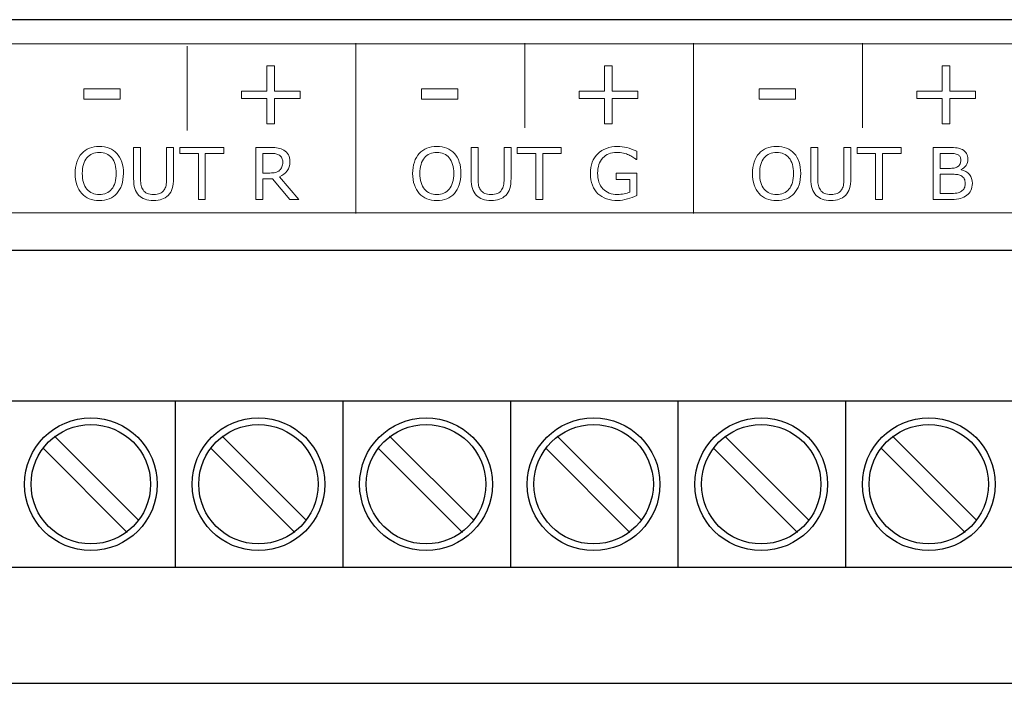
# Model space of a CAD drawing. Units: millimetres. Extents: x 0 to 105, y 0 to 86.
# Drawn here: x 47 to 77, y 0 to 20 of the extents above; entities that cross this region are included whole.
import ezdxf

# ---------------------------------------------------------------- set-up
doc = ezdxf.new("R2010")
doc.units = ezdxf.units.MM
doc.layers.add('Warstwa 1', color=7, linetype='Continuous')

# ---------------------------------------------------------------- blocks, each defined once
blk = doc.blocks.new('PX781_Driver LED C.C. 3x700mA')
at = {"layer": 'Warstwa 1'}
for p, q in [((105, 20), (0, 20)), ((0, 13.05), (105, 13.05)), ((95.051, 8.5), (9.149, 8.5)), ((52.1, 3.5), (52.1, 8.5)), ((57.15, 3.5), (57.15, 8.5)), ((62.2, 3.5), (62.2, 8.5)), ((67.25, 3.5), (67.25, 8.5)), ((72.3, 3.5), (72.3, 8.5)), ((48.453, 7.45), (50.999, 4.904)), ((53.503, 7.45), (56.049, 4.904)), ((58.553, 7.45), (61.099, 4.904)), ((63.603, 7.45), (66.149, 4.904)), ((68.653, 7.45), (71.199, 4.904)), ((73.703, 7.45), (76.249, 4.904)), ((48.1, 7.096), (50.645, 4.55)), ((53.15, 7.096), (55.695, 4.55)), ((58.2, 7.096), (60.745, 4.55)), ((63.25, 7.096), (65.795, 4.55)), ((68.3, 7.096), (70.845, 4.55)), ((73.35, 7.096), (75.895, 4.55)), ((9.149, 3.5), (95.051, 3.5)), ((0, 0), (105, 0))]:
    blk.add_line(p, q, dxfattribs=at)
for centre, radius in [((49.549, 6), 2), ((49.549, 6), 1.8), ((54.599, 6), 2), ((54.599, 6), 1.8), ((59.649, 6), 2), ((59.649, 6), 1.8), ((64.699, 6), 2), ((64.699, 6), 1.8), ((69.749, 6), 2), ((69.749, 6), 1.8), ((74.799, 6), 2), ((74.799, 6), 1.8)]:
    blk.add_circle(centre, radius, dxfattribs=at)
at = {"layer": 'Warstwa 1', "lineweight": 9}
for points in [[(57.534, 19.29), (57.534, 19.29), (57.534, 14.16), (57.534, 14.16)], [(62.623, 19.29), (62.623, 19.29), (62.623, 16.745), (62.623, 16.745)], [(67.711, 19.29), (67.711, 19.29), (67.711, 14.16), (67.711, 14.16)], [(72.798, 19.29), (72.798, 19.29), (72.798, 16.745), (72.798, 16.745)], [(52.447, 19.2), (52.447, 19.2), (52.447, 16.658), (52.447, 16.658)]]:
    blk.add_open_spline(points, degree=3, dxfattribs=at)
for points, knots in [([(0, 19.268), (0, 19.268), (104.813, 19.268), (104.813, 19.268), (104.813, 19.268), (104.813, 19.268), (104.813, 14.181), (104.813, 14.181), (104.813, 14.181), (104.813, 14.181), (0, 14.181), (0, 14.181), (0, 14.181), (0, 14.181), (0, 19.268), (0, 19.268)], [0, 0, 0, 0, 0.2, 0.2, 0.2, 0.2, 0.4, 0.4, 0.4, 0.4, 0.6, 0.6, 0.6, 0.6, 1, 1, 1, 1]), ([(55.852, 17.624), (55.852, 17.624), (55.087, 17.624), (55.087, 17.624), (55.087, 17.624), (55.087, 17.624), (55.087, 16.86), (55.087, 16.86), (55.087, 16.86), (55.087, 16.86), (54.854, 16.86), (54.854, 16.86), (54.854, 16.86), (54.854, 16.86), (54.854, 17.624), (54.854, 17.624), (54.854, 17.624), (54.854, 17.624), (54.089, 17.624), (54.089, 17.624), (54.089, 17.624), (54.089, 17.624), (54.089, 17.849), (54.089, 17.849), (54.089, 17.849), (54.089, 17.849), (54.854, 17.849), (54.854, 17.849), (54.854, 17.849), (54.854, 17.849), (54.854, 18.614), (54.854, 18.614), (54.854, 18.614), (54.854, 18.614), (55.087, 18.614), (55.087, 18.614), (55.087, 18.614), (55.087, 18.614), (55.087, 17.849), (55.087, 17.849), (55.087, 17.849), (55.087, 17.849), (55.852, 17.849), (55.852, 17.849), (55.852, 17.849), (55.852, 17.849), (55.852, 17.624), (55.852, 17.624)], [0, 0, 0, 0, 0.076923, 0.076923, 0.076923, 0.076923, 0.153846, 0.153846, 0.153846, 0.153846, 0.230769, 0.230769, 0.230769, 0.230769, 0.307692, 0.307692, 0.307692, 0.307692, 0.384615, 0.384615, 0.384615, 0.384615, 0.461538, 0.461538, 0.461538, 0.461538, 0.538462, 0.538462, 0.538462, 0.538462, 0.615385, 0.615385, 0.615385, 0.615385, 0.692308, 0.692308, 0.692308, 0.692308, 0.769231, 0.769231, 0.769231, 0.769231, 0.846154, 0.846154, 0.846154, 0.846154, 1, 1, 1, 1]), ([(66.027, 17.624), (66.027, 17.624), (65.263, 17.624), (65.263, 17.624), (65.263, 17.624), (65.263, 17.624), (65.263, 16.86), (65.263, 16.86), (65.263, 16.86), (65.263, 16.86), (65.031, 16.86), (65.031, 16.86), (65.031, 16.86), (65.031, 16.86), (65.031, 17.624), (65.031, 17.624), (65.031, 17.624), (65.031, 17.624), (64.265, 17.624), (64.265, 17.624), (64.265, 17.624), (64.265, 17.624), (64.265, 17.849), (64.265, 17.849), (64.265, 17.849), (64.265, 17.849), (65.031, 17.849), (65.031, 17.849), (65.031, 17.849), (65.031, 17.849), (65.031, 18.614), (65.031, 18.614), (65.031, 18.614), (65.031, 18.614), (65.263, 18.614), (65.263, 18.614), (65.263, 18.614), (65.263, 18.614), (65.263, 17.849), (65.263, 17.849), (65.263, 17.849), (65.263, 17.849), (66.027, 17.849), (66.027, 17.849), (66.027, 17.849), (66.027, 17.849), (66.027, 17.624), (66.027, 17.624)], [0, 0, 0, 0, 0.076923, 0.076923, 0.076923, 0.076923, 0.153846, 0.153846, 0.153846, 0.153846, 0.230769, 0.230769, 0.230769, 0.230769, 0.307692, 0.307692, 0.307692, 0.307692, 0.384615, 0.384615, 0.384615, 0.384615, 0.461538, 0.461538, 0.461538, 0.461538, 0.538462, 0.538462, 0.538462, 0.538462, 0.615385, 0.615385, 0.615385, 0.615385, 0.692308, 0.692308, 0.692308, 0.692308, 0.769231, 0.769231, 0.769231, 0.769231, 0.846154, 0.846154, 0.846154, 0.846154, 1, 1, 1, 1]), ([(76.203, 17.624), (76.203, 17.624), (75.438, 17.624), (75.438, 17.624), (75.438, 17.624), (75.438, 17.624), (75.438, 16.86), (75.438, 16.86), (75.438, 16.86), (75.438, 16.86), (75.207, 16.86), (75.207, 16.86), (75.207, 16.86), (75.207, 16.86), (75.207, 17.624), (75.207, 17.624), (75.207, 17.624), (75.207, 17.624), (74.442, 17.624), (74.442, 17.624), (74.442, 17.624), (74.442, 17.624), (74.442, 17.849), (74.442, 17.849), (74.442, 17.849), (74.442, 17.849), (75.207, 17.849), (75.207, 17.849), (75.207, 17.849), (75.207, 17.849), (75.207, 18.614), (75.207, 18.614), (75.207, 18.614), (75.207, 18.614), (75.438, 18.614), (75.438, 18.614), (75.438, 18.614), (75.438, 18.614), (75.438, 17.849), (75.438, 17.849), (75.438, 17.849), (75.438, 17.849), (76.203, 17.849), (76.203, 17.849), (76.203, 17.849), (76.203, 17.849), (76.203, 17.624), (76.203, 17.624)], [0, 0, 0, 0, 0.076923, 0.076923, 0.076923, 0.076923, 0.153846, 0.153846, 0.153846, 0.153846, 0.230769, 0.230769, 0.230769, 0.230769, 0.307692, 0.307692, 0.307692, 0.307692, 0.384615, 0.384615, 0.384615, 0.384615, 0.461538, 0.461538, 0.461538, 0.461538, 0.538462, 0.538462, 0.538462, 0.538462, 0.615385, 0.615385, 0.615385, 0.615385, 0.692308, 0.692308, 0.692308, 0.692308, 0.769231, 0.769231, 0.769231, 0.769231, 0.846154, 0.846154, 0.846154, 0.846154, 1, 1, 1, 1]), ([(49.336, 17.919), (49.336, 17.919), (50.43, 17.919), (50.43, 17.919), (50.43, 17.919), (50.43, 17.919), (50.43, 17.601), (50.43, 17.601), (50.43, 17.601), (50.43, 17.601), (49.336, 17.601), (49.336, 17.601), (49.336, 17.601), (49.336, 17.601), (49.336, 17.919), (49.336, 17.919)], [0, 0, 0, 0, 0.2, 0.2, 0.2, 0.2, 0.4, 0.4, 0.4, 0.4, 0.6, 0.6, 0.6, 0.6, 1, 1, 1, 1]), ([(59.511, 17.919), (59.511, 17.919), (60.607, 17.919), (60.607, 17.919), (60.607, 17.919), (60.607, 17.919), (60.607, 17.601), (60.607, 17.601), (60.607, 17.601), (60.607, 17.601), (59.511, 17.601), (59.511, 17.601), (59.511, 17.601), (59.511, 17.601), (59.511, 17.919), (59.511, 17.919)], [0, 0, 0, 0, 0.2, 0.2, 0.2, 0.2, 0.4, 0.4, 0.4, 0.4, 0.6, 0.6, 0.6, 0.6, 1, 1, 1, 1]), ([(69.688, 17.919), (69.688, 17.919), (70.781, 17.919), (70.781, 17.919), (70.781, 17.919), (70.781, 17.919), (70.781, 17.601), (70.781, 17.601), (70.781, 17.601), (70.781, 17.601), (69.688, 17.601), (69.688, 17.601), (69.688, 17.601), (69.688, 17.601), (69.688, 17.919), (69.688, 17.919)], [0, 0, 0, 0, 0.2, 0.2, 0.2, 0.2, 0.4, 0.4, 0.4, 0.4, 0.6, 0.6, 0.6, 0.6, 1, 1, 1, 1]), ([(50.332, 15.969), (50.396, 15.9), (50.445, 15.813), (50.48, 15.711), (50.48, 15.711), (50.515, 15.609), (50.531, 15.495), (50.531, 15.366), (50.531, 15.366), (50.531, 15.236), (50.512, 15.12), (50.478, 15.018), (50.478, 15.018), (50.445, 14.916), (50.396, 14.832), (50.332, 14.764), (50.332, 14.764), (50.269, 14.692), (50.192, 14.639), (50.103, 14.603), (50.103, 14.603), (50.017, 14.569), (49.915, 14.55), (49.802, 14.55), (49.802, 14.55), (49.692, 14.55), (49.593, 14.569), (49.502, 14.605), (49.502, 14.605), (49.413, 14.641), (49.336, 14.694), (49.273, 14.764), (49.273, 14.764), (49.209, 14.834), (49.161, 14.919), (49.127, 15.02), (49.127, 15.02), (49.093, 15.12), (49.076, 15.236), (49.076, 15.366), (49.076, 15.366), (49.076, 15.493), (49.093, 15.607), (49.127, 15.709), (49.127, 15.709), (49.161, 15.81), (49.209, 15.898), (49.273, 15.969), (49.273, 15.969), (49.336, 16.037), (49.413, 16.09), (49.504, 16.126), (49.504, 16.126), (49.595, 16.162), (49.694, 16.181), (49.802, 16.181), (49.802, 16.181), (49.915, 16.181), (50.017, 16.162), (50.106, 16.126), (50.106, 16.126), (50.195, 16.09), (50.271, 16.037), (50.332, 15.969)], [0, 0, 0, 0, 0.058824, 0.058824, 0.058824, 0.058824, 0.117647, 0.117647, 0.117647, 0.117647, 0.176471, 0.176471, 0.176471, 0.176471, 0.235294, 0.235294, 0.235294, 0.235294, 0.294118, 0.294118, 0.294118, 0.294118, 0.352941, 0.352941, 0.352941, 0.352941, 0.411765, 0.411765, 0.411765, 0.411765, 0.470588, 0.470588, 0.470588, 0.470588, 0.529412, 0.529412, 0.529412, 0.529412, 0.588235, 0.588235, 0.588235, 0.588235, 0.647059, 0.647059, 0.647059, 0.647059, 0.705882, 0.705882, 0.705882, 0.705882, 0.764706, 0.764706, 0.764706, 0.764706, 0.823529, 0.823529, 0.823529, 0.823529, 0.882353, 0.882353, 0.882353, 0.882353, 1, 1, 1, 1]), ([(52.04, 15.211), (52.04, 15.099), (52.027, 14.999), (52.004, 14.914), (52.004, 14.914), (51.979, 14.83), (51.938, 14.76), (51.881, 14.704), (51.881, 14.704), (51.826, 14.65), (51.763, 14.612), (51.69, 14.586), (51.69, 14.586), (51.618, 14.563), (51.534, 14.55), (51.438, 14.55), (51.438, 14.55), (51.341, 14.55), (51.254, 14.563), (51.182, 14.588), (51.182, 14.588), (51.108, 14.615), (51.046, 14.654), (50.997, 14.704), (50.997, 14.704), (50.94, 14.762), (50.9, 14.83), (50.875, 14.912), (50.875, 14.912), (50.849, 14.993), (50.839, 15.092), (50.839, 15.211), (50.839, 15.211), (50.839, 15.211), (50.839, 16.149), (50.839, 16.149), (50.839, 16.149), (50.839, 16.149), (51.046, 16.149), (51.046, 16.149), (51.046, 16.149), (51.046, 16.149), (51.046, 15.2), (51.046, 15.2), (51.046, 15.2), (51.046, 15.116), (51.053, 15.05), (51.063, 15.001), (51.063, 15.001), (51.074, 14.951), (51.095, 14.906), (51.123, 14.868), (51.123, 14.868), (51.152, 14.821), (51.195, 14.787), (51.247, 14.764), (51.247, 14.764), (51.301, 14.741), (51.364, 14.728), (51.438, 14.728), (51.438, 14.728), (51.515, 14.728), (51.578, 14.741), (51.629, 14.764), (51.629, 14.764), (51.682, 14.785), (51.724, 14.821), (51.756, 14.868), (51.756, 14.868), (51.784, 14.906), (51.803, 14.952), (51.815, 15.003), (51.815, 15.003), (51.826, 15.056), (51.833, 15.12), (51.833, 15.196), (51.833, 15.196), (51.833, 15.196), (51.833, 16.149), (51.833, 16.149), (51.833, 16.149), (51.833, 16.149), (52.04, 16.149), (52.04, 16.149), (52.04, 16.149), (52.04, 16.149), (52.04, 15.211), (52.04, 15.211)], [0, 0, 0, 0, 0.043478, 0.043478, 0.043478, 0.043478, 0.086957, 0.086957, 0.086957, 0.086957, 0.130435, 0.130435, 0.130435, 0.130435, 0.173913, 0.173913, 0.173913, 0.173913, 0.217391, 0.217391, 0.217391, 0.217391, 0.26087, 0.26087, 0.26087, 0.26087, 0.304348, 0.304348, 0.304348, 0.304348, 0.347826, 0.347826, 0.347826, 0.347826, 0.391304, 0.391304, 0.391304, 0.391304, 0.434783, 0.434783, 0.434783, 0.434783, 0.478261, 0.478261, 0.478261, 0.478261, 0.521739, 0.521739, 0.521739, 0.521739, 0.565217, 0.565217, 0.565217, 0.565217, 0.608696, 0.608696, 0.608696, 0.608696, 0.652174, 0.652174, 0.652174, 0.652174, 0.695652, 0.695652, 0.695652, 0.695652, 0.73913, 0.73913, 0.73913, 0.73913, 0.782609, 0.782609, 0.782609, 0.782609, 0.826087, 0.826087, 0.826087, 0.826087, 0.869565, 0.869565, 0.869565, 0.869565, 0.913043, 0.913043, 0.913043, 0.913043, 1, 1, 1, 1]), ([(53.555, 15.963), (53.555, 15.963), (52.996, 15.963), (52.996, 15.963), (52.996, 15.963), (52.996, 15.963), (52.996, 14.582), (52.996, 14.582), (52.996, 14.582), (52.996, 14.582), (52.788, 14.582), (52.788, 14.582), (52.788, 14.582), (52.788, 14.582), (52.788, 15.963), (52.788, 15.963), (52.788, 15.963), (52.788, 15.963), (52.226, 15.963), (52.226, 15.963), (52.226, 15.963), (52.226, 15.963), (52.226, 16.149), (52.226, 16.149), (52.226, 16.149), (52.226, 16.149), (53.555, 16.149), (53.555, 16.149), (53.555, 16.149), (53.555, 16.149), (53.555, 15.963), (53.555, 15.963)], [0, 0, 0, 0, 0.111111, 0.111111, 0.111111, 0.111111, 0.222222, 0.222222, 0.222222, 0.222222, 0.333333, 0.333333, 0.333333, 0.333333, 0.444444, 0.444444, 0.444444, 0.444444, 0.555556, 0.555556, 0.555556, 0.555556, 0.666667, 0.666667, 0.666667, 0.666667, 0.777778, 0.777778, 0.777778, 0.777778, 1, 1, 1, 1]), ([(55.818, 14.582), (55.818, 14.582), (55.547, 14.582), (55.547, 14.582), (55.547, 14.582), (55.547, 14.582), (55.023, 15.204), (55.023, 15.204), (55.023, 15.204), (55.023, 15.204), (54.731, 15.204), (54.731, 15.204), (54.731, 15.204), (54.731, 15.204), (54.731, 14.582), (54.731, 14.582), (54.731, 14.582), (54.731, 14.582), (54.521, 14.582), (54.521, 14.582), (54.521, 14.582), (54.521, 14.582), (54.521, 16.149), (54.521, 16.149), (54.521, 16.149), (54.521, 16.149), (54.96, 16.149), (54.96, 16.149), (54.96, 16.149), (55.055, 16.149), (55.133, 16.143), (55.197, 16.13), (55.197, 16.13), (55.261, 16.118), (55.318, 16.097), (55.366, 16.065), (55.366, 16.065), (55.424, 16.029), (55.468, 15.984), (55.5, 15.929), (55.5, 15.929), (55.532, 15.874), (55.549, 15.807), (55.549, 15.721), (55.549, 15.721), (55.549, 15.609), (55.519, 15.516), (55.464, 15.44), (55.464, 15.44), (55.407, 15.363), (55.328, 15.307), (55.229, 15.268), (55.229, 15.268), (55.229, 15.268), (55.818, 14.582), (55.818, 14.582)], [0, 0, 0, 0, 0.066667, 0.066667, 0.066667, 0.066667, 0.133333, 0.133333, 0.133333, 0.133333, 0.2, 0.2, 0.2, 0.2, 0.266667, 0.266667, 0.266667, 0.266667, 0.333333, 0.333333, 0.333333, 0.333333, 0.4, 0.4, 0.4, 0.4, 0.466667, 0.466667, 0.466667, 0.466667, 0.533333, 0.533333, 0.533333, 0.533333, 0.6, 0.6, 0.6, 0.6, 0.666667, 0.666667, 0.666667, 0.666667, 0.733333, 0.733333, 0.733333, 0.733333, 0.8, 0.8, 0.8, 0.8, 0.866667, 0.866667, 0.866667, 0.866667, 1, 1, 1, 1]), ([(60.505, 15.969), (60.568, 15.9), (60.617, 15.813), (60.651, 15.711), (60.651, 15.711), (60.685, 15.609), (60.702, 15.495), (60.702, 15.366), (60.702, 15.366), (60.702, 15.236), (60.685, 15.12), (60.649, 15.018), (60.649, 15.018), (60.615, 14.916), (60.566, 14.832), (60.505, 14.764), (60.505, 14.764), (60.439, 14.692), (60.363, 14.639), (60.276, 14.603), (60.276, 14.603), (60.187, 14.569), (60.087, 14.55), (59.975, 14.55), (59.975, 14.55), (59.865, 14.55), (59.763, 14.569), (59.674, 14.605), (59.674, 14.605), (59.583, 14.641), (59.507, 14.694), (59.443, 14.764), (59.443, 14.764), (59.38, 14.834), (59.333, 14.919), (59.299, 15.02), (59.299, 15.02), (59.263, 15.12), (59.246, 15.236), (59.246, 15.366), (59.246, 15.366), (59.246, 15.493), (59.263, 15.607), (59.297, 15.709), (59.297, 15.709), (59.331, 15.81), (59.38, 15.898), (59.445, 15.969), (59.445, 15.969), (59.507, 16.037), (59.583, 16.09), (59.674, 16.126), (59.674, 16.126), (59.766, 16.162), (59.867, 16.181), (59.975, 16.181), (59.975, 16.181), (60.085, 16.181), (60.187, 16.162), (60.276, 16.126), (60.276, 16.126), (60.365, 16.09), (60.441, 16.037), (60.505, 15.969)], [0, 0, 0, 0, 0.058824, 0.058824, 0.058824, 0.058824, 0.117647, 0.117647, 0.117647, 0.117647, 0.176471, 0.176471, 0.176471, 0.176471, 0.235294, 0.235294, 0.235294, 0.235294, 0.294118, 0.294118, 0.294118, 0.294118, 0.352941, 0.352941, 0.352941, 0.352941, 0.411765, 0.411765, 0.411765, 0.411765, 0.470588, 0.470588, 0.470588, 0.470588, 0.529412, 0.529412, 0.529412, 0.529412, 0.588235, 0.588235, 0.588235, 0.588235, 0.647059, 0.647059, 0.647059, 0.647059, 0.705882, 0.705882, 0.705882, 0.705882, 0.764706, 0.764706, 0.764706, 0.764706, 0.823529, 0.823529, 0.823529, 0.823529, 0.882353, 0.882353, 0.882353, 0.882353, 1, 1, 1, 1]), ([(62.21, 15.211), (62.21, 15.099), (62.2, 14.999), (62.174, 14.914), (62.174, 14.914), (62.149, 14.83), (62.109, 14.76), (62.051, 14.704), (62.051, 14.704), (61.996, 14.65), (61.935, 14.612), (61.863, 14.586), (61.863, 14.586), (61.791, 14.563), (61.706, 14.55), (61.609, 14.55), (61.609, 14.55), (61.511, 14.55), (61.426, 14.563), (61.352, 14.588), (61.352, 14.588), (61.281, 14.615), (61.219, 14.654), (61.168, 14.704), (61.168, 14.704), (61.111, 14.762), (61.071, 14.83), (61.045, 14.912), (61.045, 14.912), (61.022, 14.993), (61.009, 15.092), (61.009, 15.211), (61.009, 15.211), (61.009, 15.211), (61.009, 16.149), (61.009, 16.149), (61.009, 16.149), (61.009, 16.149), (61.216, 16.149), (61.216, 16.149), (61.216, 16.149), (61.216, 16.149), (61.216, 15.2), (61.216, 15.2), (61.216, 15.2), (61.216, 15.116), (61.223, 15.05), (61.234, 15.001), (61.234, 15.001), (61.246, 14.951), (61.265, 14.906), (61.293, 14.868), (61.293, 14.868), (61.323, 14.821), (61.365, 14.787), (61.418, 14.764), (61.418, 14.764), (61.471, 14.741), (61.534, 14.728), (61.609, 14.728), (61.609, 14.728), (61.685, 14.728), (61.749, 14.741), (61.801, 14.764), (61.801, 14.764), (61.854, 14.785), (61.894, 14.821), (61.926, 14.868), (61.926, 14.868), (61.954, 14.906), (61.973, 14.952), (61.986, 15.003), (61.986, 15.003), (61.996, 15.056), (62.003, 15.12), (62.003, 15.196), (62.003, 15.196), (62.003, 15.196), (62.003, 16.149), (62.003, 16.149), (62.003, 16.149), (62.003, 16.149), (62.21, 16.149), (62.21, 16.149), (62.21, 16.149), (62.21, 16.149), (62.21, 15.211), (62.21, 15.211)], [0, 0, 0, 0, 0.043478, 0.043478, 0.043478, 0.043478, 0.086957, 0.086957, 0.086957, 0.086957, 0.130435, 0.130435, 0.130435, 0.130435, 0.173913, 0.173913, 0.173913, 0.173913, 0.217391, 0.217391, 0.217391, 0.217391, 0.26087, 0.26087, 0.26087, 0.26087, 0.304348, 0.304348, 0.304348, 0.304348, 0.347826, 0.347826, 0.347826, 0.347826, 0.391304, 0.391304, 0.391304, 0.391304, 0.434783, 0.434783, 0.434783, 0.434783, 0.478261, 0.478261, 0.478261, 0.478261, 0.521739, 0.521739, 0.521739, 0.521739, 0.565217, 0.565217, 0.565217, 0.565217, 0.608696, 0.608696, 0.608696, 0.608696, 0.652174, 0.652174, 0.652174, 0.652174, 0.695652, 0.695652, 0.695652, 0.695652, 0.73913, 0.73913, 0.73913, 0.73913, 0.782609, 0.782609, 0.782609, 0.782609, 0.826087, 0.826087, 0.826087, 0.826087, 0.869565, 0.869565, 0.869565, 0.869565, 0.913043, 0.913043, 0.913043, 0.913043, 1, 1, 1, 1]), ([(63.725, 15.963), (63.725, 15.963), (63.166, 15.963), (63.166, 15.963), (63.166, 15.963), (63.166, 15.963), (63.166, 14.582), (63.166, 14.582), (63.166, 14.582), (63.166, 14.582), (62.958, 14.582), (62.958, 14.582), (62.958, 14.582), (62.958, 14.582), (62.958, 15.963), (62.958, 15.963), (62.958, 15.963), (62.958, 15.963), (62.399, 15.963), (62.399, 15.963), (62.399, 15.963), (62.399, 15.963), (62.399, 16.149), (62.399, 16.149), (62.399, 16.149), (62.399, 16.149), (63.725, 16.149), (63.725, 16.149), (63.725, 16.149), (63.725, 16.149), (63.725, 15.963), (63.725, 15.963)], [0, 0, 0, 0, 0.111111, 0.111111, 0.111111, 0.111111, 0.222222, 0.222222, 0.222222, 0.222222, 0.333333, 0.333333, 0.333333, 0.333333, 0.444444, 0.444444, 0.444444, 0.444444, 0.555556, 0.555556, 0.555556, 0.555556, 0.666667, 0.666667, 0.666667, 0.666667, 0.777778, 0.777778, 0.777778, 0.777778, 1, 1, 1, 1]), ([(65.999, 14.698), (65.914, 14.66), (65.821, 14.624), (65.719, 14.597), (65.719, 14.597), (65.618, 14.567), (65.52, 14.552), (65.425, 14.552), (65.425, 14.552), (65.304, 14.552), (65.191, 14.569), (65.09, 14.603), (65.09, 14.603), (64.988, 14.637), (64.901, 14.688), (64.829, 14.753), (64.829, 14.753), (64.757, 14.823), (64.702, 14.908), (64.662, 15.01), (64.662, 15.01), (64.624, 15.111), (64.604, 15.23), (64.604, 15.368), (64.604, 15.368), (64.604, 15.618), (64.677, 15.815), (64.823, 15.959), (64.823, 15.959), (64.969, 16.105), (65.17, 16.177), (65.425, 16.177), (65.425, 16.177), (65.513, 16.177), (65.605, 16.167), (65.698, 16.146), (65.698, 16.146), (65.791, 16.124), (65.891, 16.088), (65.999, 16.036), (65.999, 16.036), (65.999, 16.036), (65.999, 15.789), (65.999, 15.789), (65.999, 15.789), (65.999, 15.789), (65.98, 15.789), (65.98, 15.789), (65.98, 15.789), (65.957, 15.807), (65.927, 15.828), (65.884, 15.855), (65.884, 15.855), (65.844, 15.883), (65.802, 15.906), (65.761, 15.923), (65.761, 15.923), (65.715, 15.946), (65.66, 15.963), (65.598, 15.978), (65.598, 15.978), (65.537, 15.993), (65.467, 15.999), (65.389, 15.999), (65.389, 15.999), (65.215, 15.999), (65.075, 15.942), (64.973, 15.832), (64.973, 15.832), (64.872, 15.718), (64.821, 15.565), (64.821, 15.374), (64.821, 15.374), (64.821, 15.171), (64.874, 15.014), (64.98, 14.902), (64.98, 14.902), (65.088, 14.79), (65.232, 14.732), (65.416, 14.732), (65.416, 14.732), (65.482, 14.732), (65.55, 14.739), (65.618, 14.751), (65.618, 14.751), (65.683, 14.766), (65.742, 14.783), (65.793, 14.804), (65.793, 14.804), (65.793, 14.804), (65.793, 15.188), (65.793, 15.188), (65.793, 15.188), (65.793, 15.188), (65.374, 15.188), (65.374, 15.188), (65.374, 15.188), (65.374, 15.188), (65.374, 15.37), (65.374, 15.37), (65.374, 15.37), (65.374, 15.37), (65.999, 15.37), (65.999, 15.37), (65.999, 15.37), (65.999, 15.37), (65.999, 14.698), (65.999, 14.698)], [0, 0, 0, 0, 0.035714, 0.035714, 0.035714, 0.035714, 0.071429, 0.071429, 0.071429, 0.071429, 0.107143, 0.107143, 0.107143, 0.107143, 0.142857, 0.142857, 0.142857, 0.142857, 0.178571, 0.178571, 0.178571, 0.178571, 0.214286, 0.214286, 0.214286, 0.214286, 0.25, 0.25, 0.25, 0.25, 0.285714, 0.285714, 0.285714, 0.285714, 0.321429, 0.321429, 0.321429, 0.321429, 0.357143, 0.357143, 0.357143, 0.357143, 0.392857, 0.392857, 0.392857, 0.392857, 0.428571, 0.428571, 0.428571, 0.428571, 0.464286, 0.464286, 0.464286, 0.464286, 0.5, 0.5, 0.5, 0.5, 0.535714, 0.535714, 0.535714, 0.535714, 0.571429, 0.571429, 0.571429, 0.571429, 0.607143, 0.607143, 0.607143, 0.607143, 0.642857, 0.642857, 0.642857, 0.642857, 0.678571, 0.678571, 0.678571, 0.678571, 0.714286, 0.714286, 0.714286, 0.714286, 0.75, 0.75, 0.75, 0.75, 0.785714, 0.785714, 0.785714, 0.785714, 0.821429, 0.821429, 0.821429, 0.821429, 0.857143, 0.857143, 0.857143, 0.857143, 0.892857, 0.892857, 0.892857, 0.892857, 0.928571, 0.928571, 0.928571, 0.928571, 1, 1, 1, 1]), ([(70.743, 15.969), (70.806, 15.9), (70.855, 15.813), (70.889, 15.711), (70.889, 15.711), (70.923, 15.609), (70.94, 15.495), (70.94, 15.366), (70.94, 15.366), (70.94, 15.236), (70.923, 15.12), (70.889, 15.018), (70.889, 15.018), (70.853, 14.916), (70.804, 14.832), (70.743, 14.764), (70.743, 14.764), (70.677, 14.692), (70.601, 14.639), (70.514, 14.603), (70.514, 14.603), (70.425, 14.569), (70.325, 14.55), (70.213, 14.55), (70.213, 14.55), (70.103, 14.55), (70.001, 14.569), (69.913, 14.605), (69.913, 14.605), (69.821, 14.641), (69.745, 14.694), (69.684, 14.764), (69.684, 14.764), (69.62, 14.834), (69.571, 14.919), (69.537, 15.02), (69.537, 15.02), (69.504, 15.12), (69.486, 15.236), (69.486, 15.366), (69.486, 15.366), (69.486, 15.493), (69.504, 15.607), (69.537, 15.709), (69.537, 15.709), (69.569, 15.81), (69.62, 15.898), (69.684, 15.969), (69.684, 15.969), (69.745, 16.037), (69.821, 16.09), (69.913, 16.126), (69.913, 16.126), (70.005, 16.162), (70.105, 16.181), (70.213, 16.181), (70.213, 16.181), (70.325, 16.181), (70.425, 16.162), (70.514, 16.126), (70.514, 16.126), (70.605, 16.09), (70.679, 16.037), (70.743, 15.969)], [0, 0, 0, 0, 0.058824, 0.058824, 0.058824, 0.058824, 0.117647, 0.117647, 0.117647, 0.117647, 0.176471, 0.176471, 0.176471, 0.176471, 0.235294, 0.235294, 0.235294, 0.235294, 0.294118, 0.294118, 0.294118, 0.294118, 0.352941, 0.352941, 0.352941, 0.352941, 0.411765, 0.411765, 0.411765, 0.411765, 0.470588, 0.470588, 0.470588, 0.470588, 0.529412, 0.529412, 0.529412, 0.529412, 0.588235, 0.588235, 0.588235, 0.588235, 0.647059, 0.647059, 0.647059, 0.647059, 0.705882, 0.705882, 0.705882, 0.705882, 0.764706, 0.764706, 0.764706, 0.764706, 0.823529, 0.823529, 0.823529, 0.823529, 0.882353, 0.882353, 0.882353, 0.882353, 1, 1, 1, 1]), ([(72.45, 15.211), (72.45, 15.099), (72.438, 14.999), (72.412, 14.914), (72.412, 14.914), (72.387, 14.83), (72.347, 14.76), (72.289, 14.704), (72.289, 14.704), (72.237, 14.65), (72.173, 14.612), (72.101, 14.586), (72.101, 14.586), (72.029, 14.563), (71.944, 14.55), (71.849, 14.55), (71.849, 14.55), (71.749, 14.55), (71.664, 14.563), (71.59, 14.588), (71.59, 14.588), (71.519, 14.615), (71.457, 14.654), (71.408, 14.704), (71.408, 14.704), (71.351, 14.762), (71.309, 14.83), (71.285, 14.912), (71.285, 14.912), (71.26, 14.993), (71.247, 15.092), (71.247, 15.211), (71.247, 15.211), (71.247, 15.211), (71.247, 16.149), (71.247, 16.149), (71.247, 16.149), (71.247, 16.149), (71.455, 16.149), (71.455, 16.149), (71.455, 16.149), (71.455, 16.149), (71.455, 15.2), (71.455, 15.2), (71.455, 15.2), (71.455, 15.116), (71.461, 15.05), (71.472, 15.001), (71.472, 15.001), (71.484, 14.951), (71.503, 14.906), (71.531, 14.868), (71.531, 14.868), (71.563, 14.821), (71.603, 14.787), (71.656, 14.764), (71.656, 14.764), (71.709, 14.741), (71.772, 14.728), (71.849, 14.728), (71.849, 14.728), (71.923, 14.728), (71.987, 14.741), (72.039, 14.764), (72.039, 14.764), (72.093, 14.785), (72.135, 14.821), (72.167, 14.868), (72.167, 14.868), (72.194, 14.906), (72.214, 14.952), (72.224, 15.003), (72.224, 15.003), (72.237, 15.056), (72.241, 15.12), (72.241, 15.196), (72.241, 15.196), (72.241, 15.196), (72.241, 16.149), (72.241, 16.149), (72.241, 16.149), (72.241, 16.149), (72.45, 16.149), (72.45, 16.149), (72.45, 16.149), (72.45, 16.149), (72.45, 15.211), (72.45, 15.211)], [0, 0, 0, 0, 0.043478, 0.043478, 0.043478, 0.043478, 0.086957, 0.086957, 0.086957, 0.086957, 0.130435, 0.130435, 0.130435, 0.130435, 0.173913, 0.173913, 0.173913, 0.173913, 0.217391, 0.217391, 0.217391, 0.217391, 0.26087, 0.26087, 0.26087, 0.26087, 0.304348, 0.304348, 0.304348, 0.304348, 0.347826, 0.347826, 0.347826, 0.347826, 0.391304, 0.391304, 0.391304, 0.391304, 0.434783, 0.434783, 0.434783, 0.434783, 0.478261, 0.478261, 0.478261, 0.478261, 0.521739, 0.521739, 0.521739, 0.521739, 0.565217, 0.565217, 0.565217, 0.565217, 0.608696, 0.608696, 0.608696, 0.608696, 0.652174, 0.652174, 0.652174, 0.652174, 0.695652, 0.695652, 0.695652, 0.695652, 0.73913, 0.73913, 0.73913, 0.73913, 0.782609, 0.782609, 0.782609, 0.782609, 0.826087, 0.826087, 0.826087, 0.826087, 0.869565, 0.869565, 0.869565, 0.869565, 0.913043, 0.913043, 0.913043, 0.913043, 1, 1, 1, 1]), ([(73.965, 15.963), (73.965, 15.963), (73.404, 15.963), (73.404, 15.963), (73.404, 15.963), (73.404, 15.963), (73.404, 14.582), (73.404, 14.582), (73.404, 14.582), (73.404, 14.582), (73.196, 14.582), (73.196, 14.582), (73.196, 14.582), (73.196, 14.582), (73.196, 15.963), (73.196, 15.963), (73.196, 15.963), (73.196, 15.963), (72.637, 15.963), (72.637, 15.963), (72.637, 15.963), (72.637, 15.963), (72.637, 16.149), (72.637, 16.149), (72.637, 16.149), (72.637, 16.149), (73.965, 16.149), (73.965, 16.149), (73.965, 16.149), (73.965, 16.149), (73.965, 15.963), (73.965, 15.963)], [0, 0, 0, 0, 0.111111, 0.111111, 0.111111, 0.111111, 0.222222, 0.222222, 0.222222, 0.222222, 0.333333, 0.333333, 0.333333, 0.333333, 0.444444, 0.444444, 0.444444, 0.444444, 0.555556, 0.555556, 0.555556, 0.555556, 0.666667, 0.666667, 0.666667, 0.666667, 0.777778, 0.777778, 0.777778, 0.777778, 1, 1, 1, 1]), ([(76.112, 15.065), (76.112, 14.986), (76.097, 14.919), (76.069, 14.857), (76.069, 14.857), (76.04, 14.798), (75.999, 14.749), (75.949, 14.711), (75.949, 14.711), (75.892, 14.664), (75.826, 14.633), (75.756, 14.612), (75.756, 14.612), (75.686, 14.592), (75.595, 14.582), (75.487, 14.582), (75.487, 14.582), (75.487, 14.582), (74.931, 14.582), (74.931, 14.582), (74.931, 14.582), (74.931, 14.582), (74.931, 16.149), (74.931, 16.149), (74.931, 16.149), (74.931, 16.149), (75.396, 16.149), (75.396, 16.149), (75.396, 16.149), (75.51, 16.149), (75.595, 16.146), (75.652, 16.137), (75.652, 16.137), (75.709, 16.128), (75.763, 16.109), (75.815, 16.084), (75.815, 16.084), (75.873, 16.052), (75.915, 16.014), (75.94, 15.968), (75.94, 15.968), (75.966, 15.921), (75.978, 15.864), (75.978, 15.798), (75.978, 15.798), (75.978, 15.724), (75.959, 15.66), (75.924, 15.607), (75.924, 15.607), (75.885, 15.557), (75.835, 15.514), (75.771, 15.482), (75.771, 15.482), (75.771, 15.482), (75.771, 15.474), (75.771, 15.474), (75.771, 15.474), (75.877, 15.452), (75.959, 15.406), (76.021, 15.334), (76.021, 15.334), (76.082, 15.264), (76.112, 15.173), (76.112, 15.065)], [0, 0, 0, 0, 0.058824, 0.058824, 0.058824, 0.058824, 0.117647, 0.117647, 0.117647, 0.117647, 0.176471, 0.176471, 0.176471, 0.176471, 0.235294, 0.235294, 0.235294, 0.235294, 0.294118, 0.294118, 0.294118, 0.294118, 0.352941, 0.352941, 0.352941, 0.352941, 0.411765, 0.411765, 0.411765, 0.411765, 0.470588, 0.470588, 0.470588, 0.470588, 0.529412, 0.529412, 0.529412, 0.529412, 0.588235, 0.588235, 0.588235, 0.588235, 0.647059, 0.647059, 0.647059, 0.647059, 0.705882, 0.705882, 0.705882, 0.705882, 0.764706, 0.764706, 0.764706, 0.764706, 0.823529, 0.823529, 0.823529, 0.823529, 0.882353, 0.882353, 0.882353, 0.882353, 1, 1, 1, 1]), ([(50.313, 15.366), (50.313, 15.569), (50.269, 15.726), (50.178, 15.836), (50.178, 15.836), (50.087, 15.946), (49.961, 16.001), (49.805, 16.001), (49.805, 16.001), (49.644, 16.001), (49.519, 15.946), (49.43, 15.836), (49.43, 15.836), (49.339, 15.726), (49.292, 15.569), (49.292, 15.366), (49.292, 15.366), (49.292, 15.16), (49.339, 15.003), (49.432, 14.893), (49.432, 14.893), (49.525, 14.785), (49.648, 14.73), (49.805, 14.73), (49.805, 14.73), (49.959, 14.73), (50.084, 14.785), (50.176, 14.893), (50.176, 14.893), (50.269, 15.003), (50.313, 15.16), (50.313, 15.366)], [0, 0, 0, 0, 0.111111, 0.111111, 0.111111, 0.111111, 0.222222, 0.222222, 0.222222, 0.222222, 0.333333, 0.333333, 0.333333, 0.333333, 0.444444, 0.444444, 0.444444, 0.444444, 0.555556, 0.555556, 0.555556, 0.555556, 0.666667, 0.666667, 0.666667, 0.666667, 0.777778, 0.777778, 0.777778, 0.777778, 1, 1, 1, 1]), ([(55.331, 15.709), (55.331, 15.753), (55.322, 15.794), (55.307, 15.828), (55.307, 15.828), (55.291, 15.861), (55.265, 15.891), (55.229, 15.915), (55.229, 15.915), (55.199, 15.936), (55.163, 15.95), (55.121, 15.957), (55.121, 15.957), (55.081, 15.966), (55.032, 15.969), (54.975, 15.969), (54.975, 15.969), (54.975, 15.969), (54.731, 15.969), (54.731, 15.969), (54.731, 15.969), (54.731, 15.969), (54.731, 15.379), (54.731, 15.379), (54.731, 15.379), (54.731, 15.379), (54.941, 15.379), (54.941, 15.379), (54.941, 15.379), (55.006, 15.379), (55.064, 15.385), (55.112, 15.395), (55.112, 15.395), (55.161, 15.408), (55.203, 15.429), (55.237, 15.461), (55.237, 15.461), (55.269, 15.491), (55.292, 15.525), (55.307, 15.563), (55.307, 15.563), (55.324, 15.601), (55.331, 15.65), (55.331, 15.709)], [0, 0, 0, 0, 0.083333, 0.083333, 0.083333, 0.083333, 0.166667, 0.166667, 0.166667, 0.166667, 0.25, 0.25, 0.25, 0.25, 0.333333, 0.333333, 0.333333, 0.333333, 0.416667, 0.416667, 0.416667, 0.416667, 0.5, 0.5, 0.5, 0.5, 0.583333, 0.583333, 0.583333, 0.583333, 0.666667, 0.666667, 0.666667, 0.666667, 0.75, 0.75, 0.75, 0.75, 0.833333, 0.833333, 0.833333, 0.833333, 1, 1, 1, 1]), ([(60.486, 15.366), (60.486, 15.569), (60.439, 15.726), (60.348, 15.836), (60.348, 15.836), (60.257, 15.946), (60.132, 16.001), (59.975, 16.001), (59.975, 16.001), (59.816, 16.001), (59.691, 15.946), (59.6, 15.836), (59.6, 15.836), (59.509, 15.726), (59.465, 15.569), (59.465, 15.366), (59.465, 15.366), (59.465, 15.16), (59.511, 15.003), (59.602, 14.893), (59.602, 14.893), (59.695, 14.785), (59.818, 14.73), (59.975, 14.73), (59.975, 14.73), (60.13, 14.73), (60.255, 14.785), (60.346, 14.893), (60.346, 14.893), (60.439, 15.003), (60.486, 15.16), (60.486, 15.366)], [0, 0, 0, 0, 0.111111, 0.111111, 0.111111, 0.111111, 0.222222, 0.222222, 0.222222, 0.222222, 0.333333, 0.333333, 0.333333, 0.333333, 0.444444, 0.444444, 0.444444, 0.444444, 0.555556, 0.555556, 0.555556, 0.555556, 0.666667, 0.666667, 0.666667, 0.666667, 0.777778, 0.777778, 0.777778, 0.777778, 1, 1, 1, 1]), ([(70.724, 15.366), (70.724, 15.569), (70.677, 15.726), (70.586, 15.836), (70.586, 15.836), (70.495, 15.946), (70.372, 16.001), (70.213, 16.001), (70.213, 16.001), (70.054, 16.001), (69.929, 15.946), (69.838, 15.836), (69.838, 15.836), (69.747, 15.726), (69.703, 15.569), (69.703, 15.366), (69.703, 15.366), (69.703, 15.16), (69.749, 15.003), (69.843, 14.893), (69.843, 14.893), (69.934, 14.785), (70.058, 14.73), (70.213, 14.73), (70.213, 14.73), (70.37, 14.73), (70.493, 14.785), (70.586, 14.893), (70.586, 14.893), (70.677, 15.003), (70.724, 15.16), (70.724, 15.366)], [0, 0, 0, 0, 0.111111, 0.111111, 0.111111, 0.111111, 0.222222, 0.222222, 0.222222, 0.222222, 0.333333, 0.333333, 0.333333, 0.333333, 0.444444, 0.444444, 0.444444, 0.444444, 0.555556, 0.555556, 0.555556, 0.555556, 0.666667, 0.666667, 0.666667, 0.666667, 0.777778, 0.777778, 0.777778, 0.777778, 1, 1, 1, 1]), ([(75.763, 15.77), (75.763, 15.809), (75.756, 15.84), (75.743, 15.866), (75.743, 15.866), (75.731, 15.891), (75.709, 15.912), (75.682, 15.929), (75.682, 15.929), (75.65, 15.948), (75.61, 15.959), (75.563, 15.963), (75.563, 15.963), (75.517, 15.969), (75.457, 15.972), (75.387, 15.972), (75.387, 15.972), (75.387, 15.972), (75.139, 15.972), (75.139, 15.972), (75.139, 15.972), (75.139, 15.972), (75.139, 15.518), (75.139, 15.518), (75.139, 15.518), (75.139, 15.518), (75.408, 15.518), (75.408, 15.518), (75.408, 15.518), (75.474, 15.518), (75.527, 15.522), (75.565, 15.529), (75.565, 15.529), (75.604, 15.535), (75.639, 15.55), (75.671, 15.571), (75.671, 15.571), (75.705, 15.59), (75.728, 15.618), (75.741, 15.651), (75.741, 15.651), (75.756, 15.686), (75.763, 15.724), (75.763, 15.77)], [0, 0, 0, 0, 0.083333, 0.083333, 0.083333, 0.083333, 0.166667, 0.166667, 0.166667, 0.166667, 0.25, 0.25, 0.25, 0.25, 0.333333, 0.333333, 0.333333, 0.333333, 0.416667, 0.416667, 0.416667, 0.416667, 0.5, 0.5, 0.5, 0.5, 0.583333, 0.583333, 0.583333, 0.583333, 0.666667, 0.666667, 0.666667, 0.666667, 0.75, 0.75, 0.75, 0.75, 0.833333, 0.833333, 0.833333, 0.833333, 1, 1, 1, 1]), ([(75.896, 15.056), (75.896, 15.12), (75.887, 15.169), (75.868, 15.207), (75.868, 15.207), (75.849, 15.243), (75.815, 15.274), (75.765, 15.3), (75.765, 15.3), (75.731, 15.319), (75.69, 15.33), (75.642, 15.336), (75.642, 15.336), (75.595, 15.34), (75.536, 15.342), (75.468, 15.342), (75.468, 15.342), (75.468, 15.342), (75.139, 15.342), (75.139, 15.342), (75.139, 15.342), (75.139, 15.342), (75.139, 14.76), (75.139, 14.76), (75.139, 14.76), (75.139, 14.76), (75.415, 14.76), (75.415, 14.76), (75.415, 14.76), (75.506, 14.76), (75.58, 14.766), (75.639, 14.774), (75.639, 14.774), (75.697, 14.785), (75.745, 14.802), (75.781, 14.828), (75.781, 14.828), (75.822, 14.855), (75.849, 14.885), (75.868, 14.921), (75.868, 14.921), (75.887, 14.954), (75.896, 15.001), (75.896, 15.056)], [0, 0, 0, 0, 0.083333, 0.083333, 0.083333, 0.083333, 0.166667, 0.166667, 0.166667, 0.166667, 0.25, 0.25, 0.25, 0.25, 0.333333, 0.333333, 0.333333, 0.333333, 0.416667, 0.416667, 0.416667, 0.416667, 0.5, 0.5, 0.5, 0.5, 0.583333, 0.583333, 0.583333, 0.583333, 0.666667, 0.666667, 0.666667, 0.666667, 0.75, 0.75, 0.75, 0.75, 0.833333, 0.833333, 0.833333, 0.833333, 1, 1, 1, 1])]:
    blk.add_open_spline(points, degree=3, knots=knots, dxfattribs=at)

msp = doc.modelspace()

# ---------------------------------------------------------------- block references
msp.add_blockref('PX781_Driver LED C.C. 3x700mA', (0, 0))

doc.saveas('drawing.dxf')
